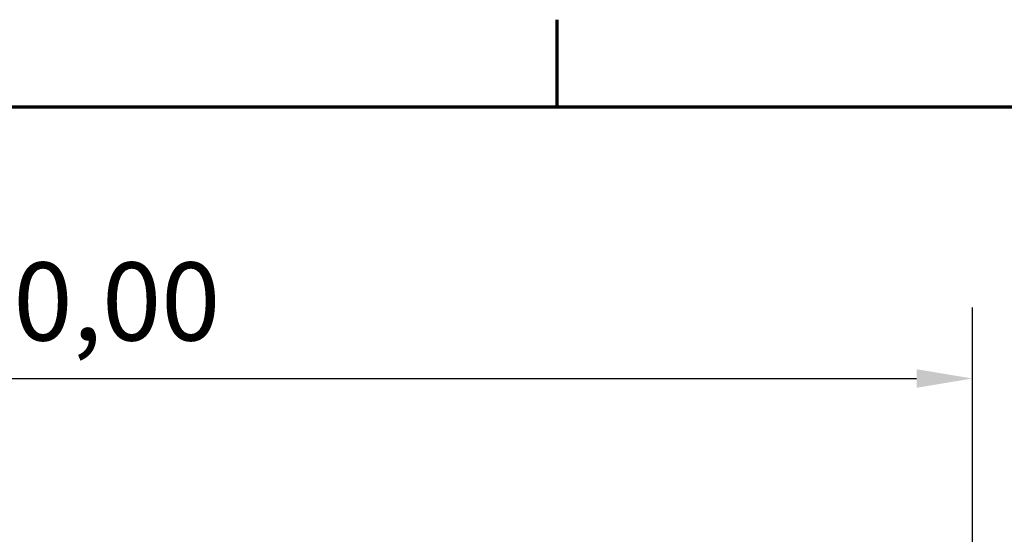
# Model space of a CAD drawing. Units: millimetres. Extents: x 0 to 2800, y 0 to 1980.
# Drawn here: x 773 to 1067, y 1786 to 1939 of the extents above; entities that cross this region are included whole.
import ezdxf

# ---------------------------------------------------------------- set-up
doc = ezdxf.new("R2010")
doc.units = ezdxf.units.MM
doc.header["$LTSCALE"] = 6.666667
doc.layers.add('Border (ISO)', color=7, linetype='Continuous', lineweight=70)
doc.layers.add('Dimension (ISO)', color=7, linetype='Continuous', lineweight=25)
doc.styles.add('Note Text (ISO)', font='tahoma.ttf')
doc.dimstyles.new('Default (ISO)', dxfattribs={"dimscale": 6.666667, "dimtxt": 3.5, "dimasz": 2.5, "dimexe": 3.175, "dimexo": 0, "dimgap": 0.762, "dimtad": 1, "dimrnd": 1e-08, "dimzin": 0, "dimtxsty": 'Note Text (ISO)', "dimcen": 0.09, "dimdle": 10, "dimclrd": 256, "dimclre": 256, "dimclrt": 256, "dimazin": 0, "dimtfac": 1.001486, "dimtmove": 0, "dimatfit": 3, "dimfxl": 0, "dimtolj": 1, "dimtzin": 0, "dimlwd": -1, "dimlwe": -1, "dimarcsym": 0})

# ---------------------------------------------------------------- blocks, each defined once
blk = doc.blocks.new('Borders Default Border')
at = {"layer": 'Border (ISO)'}
blk.add_line((140, 287), (140, 290.9), dxfattribs=at)
at = {"layer": 'Border (ISO)', "flags": 128}
blk.add_lwpolyline([(10, 10), (10, 287), (410, 287), (410, 10), (10, 10)], dxfattribs=at)
blk = doc.blocks.new('*D12')
at = {"layer": 'Defpoints', "color": 0, "transparency": 16777216}
for p in [(1057.51, 1832.12), (507.51, 1290.12), (1057.51, 1290.12)]:
    blk.add_point(p, dxfattribs=at)
at = {"layer": 'Dimension (ISO)', "transparency": 16777216}
for p, q in [((507.51, 1290.12), (507.51, 1853.29)), ((1057.51, 1290.12), (1057.51, 1853.29)), ((524.17, 1832.12), (1040.84, 1832.12))]:
    blk.add_line(p, q, dxfattribs=at)
for points in [[(524.17, 1834.9), (524.17, 1829.34), (507.51, 1832.12)], [(1040.84, 1834.9), (1040.84, 1829.34), (1057.51, 1832.12)]]:
    blk.add_solid(points, dxfattribs=at)
at = {"layer": 'Dimension (ISO)', "transparency": 16777216, "insert": (735.47, 1866.8), "char_height": 23.333, "attachment_point": 1, "style": 'Note Text (ISO)'}
blk.add_mtext('\\A1;550,00', dxfattribs=at)

msp = doc.modelspace()

# ---------------------------------------------------------------- block references
at = {"xscale": 6.666666666666667, "yscale": 6.666666666666667, "zscale": 6.666666666666667}
msp.add_blockref('Borders Default Border', (0, 0), dxfattribs=at)

# ---------------------------------------------------------------- dimensions: what is measured, and where the dimension line sits
at = {"layer": 'Dimension (ISO)'}
dim = msp.add_linear_dim(base=(1057.506, 1832.119), p1=(507.506, 1290.117), p2=(1057.506, 1290.117), angle=180, dimstyle='Default (ISO)', override={"dimgap": 0.762, "dimdec": 2, "dimtol": 0, "dimlim": 0, "dimtp": 0, "dimtm": 0, "dimtdec": 2, "dimtofl": 0, "dimatfit": 1}, dxfattribs=at)
dim.commit()
dim.dimension.update_dxf_attribs({"geometry": '*D12', "text_midpoint": (782.506, 1832.119), "dimtype": 160})

doc.saveas('drawing.dxf')
